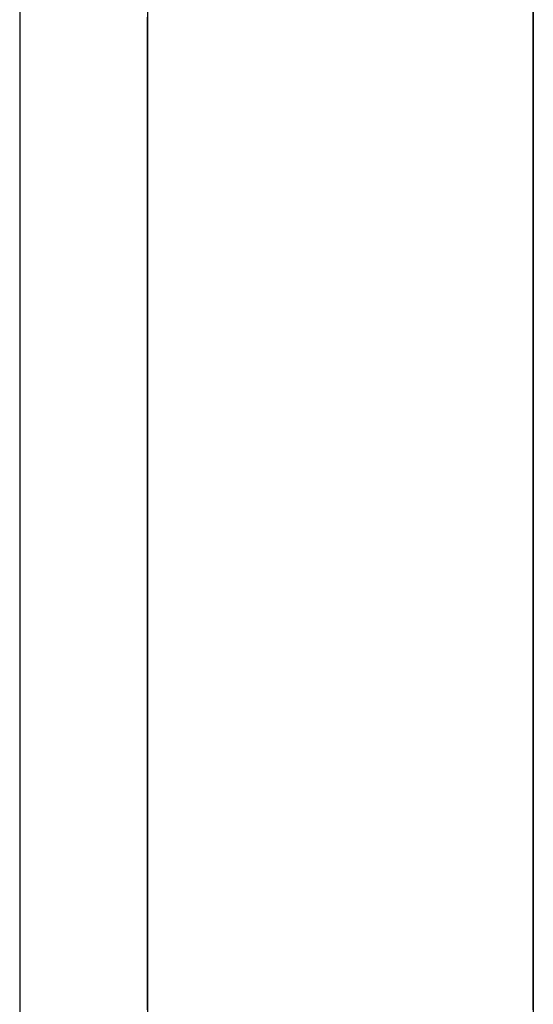
# Model space of a CAD drawing. Extents: x 13 to 98, y 6 to 165.
# Drawn here: x 59 to 59, y 23 to 23 of the extents above; entities that cross this region are included whole.
import ezdxf

# ---------------------------------------------------------------- set-up
doc = ezdxf.new("R2010")
doc.units = 0
doc.layers.add('TRIMETRIC', color=7, linetype='CONTINUOUS')

msp = doc.modelspace()

# ---------------------------------------------------------------- linework, layer by layer
at = {"layer": 'TRIMETRIC', "color": 7, "linetype": 'CONTINUOUS'}
msp.add_line((59.258823, 99.79631), (59.258823, 6.307529), dxfattribs=at)
at = {"layer": 'TRIMETRIC', "color": 7}
for points in [[(59.2638, 22.8527, 0), (59.2638, 22.8521, 0), (59.2638, 22.8515, 0), (59.2638, 22.8509, 0), (59.2638, 22.8503, 0), (59.2638, 22.8497, 0), (59.2638, 22.8492, 0), (59.2638, 22.8486, 0), (59.2638, 22.848, 0), (59.2638, 22.8474, 0), (59.2638, 22.8468, 0), (59.2638, 22.8462, 0), (59.2638, 22.8456, 0), (59.2638, 22.845, 0), (59.2638, 22.8444, 0), (59.2638, 22.8438, 0), (59.2638, 22.8432, 0), (59.2638, 22.8427, 0), (59.2638, 22.8421, 0), (59.2638, 22.8415, 0), (59.2638, 22.8409, 0), (59.2638, 22.8403, 0), (59.2638, 22.8397, 0), (59.2638, 22.8391, 0), (59.2638, 22.8385, 0), (59.2638, 22.8379, 0), (59.2638, 22.8373, 0), (59.2638, 22.8367, 0), (59.2638, 22.8362, 0), (59.2638, 22.8356, 0), (59.2638, 22.835, 0), (59.2638, 22.8344, 0), (59.2638, 22.8338, 0), (59.2638, 22.8332, 0), (59.2638, 22.8326, 0), (59.2638, 22.832, 0), (59.2638, 22.8314, 0), (59.2638, 22.8308, 0), (59.2638, 22.8302, 0), (59.2638, 22.8296, 0), (59.2638, 22.8291, 0), (59.2638, 22.8285, 0), (59.2638, 22.8279, 0), (59.2638, 22.8273, 0), (59.2638, 22.8267, 0), (59.2638, 22.8261, 0), (59.2638, 22.8255, 0), (59.2638, 22.8249, 0), (59.2638, 22.8243, 0), (59.2638, 22.8237, 0), (59.2638, 22.8231, 0), (59.2638, 22.8226, 0), (59.2638, 22.822, 0), (59.2638, 22.8214, 0), (59.2638, 22.8208, 0)], [(59.2788, 22.8138, 0), (59.2788, 22.8146, 0), (59.2788, 22.8153, 0), (59.2788, 22.8161, 0), (59.2788, 22.8169, 0), (59.2788, 22.8177, 0), (59.2788, 22.8184, 0), (59.2788, 22.8192, 0), (59.2788, 22.82, 0), (59.2788, 22.8208, 0), (59.2788, 22.8215, 0), (59.2788, 22.8223, 0), (59.2788, 22.8231, 0), (59.2788, 22.8239, 0), (59.2788, 22.8246, 0), (59.2788, 22.8254, 0), (59.2788, 22.8262, 0), (59.2788, 22.8269, 0), (59.2788, 22.8277, 0), (59.2788, 22.8285, 0), (59.2788, 22.8293, 0), (59.2788, 22.83, 0), (59.2788, 22.8308, 0), (59.2788, 22.8316, 0), (59.2788, 22.8324, 0), (59.2788, 22.8331, 0), (59.2788, 22.8339, 0), (59.2788, 22.8347, 0), (59.2788, 22.8355, 0), (59.2788, 22.8362, 0), (59.2788, 22.837, 0), (59.2788, 22.8378, 0), (59.2788, 22.8385, 0), (59.2788, 22.8393, 0), (59.2788, 22.8401, 0), (59.2788, 22.8409, 0), (59.2788, 22.8416, 0), (59.2788, 22.8424, 0), (59.2788, 22.8432, 0), (59.2788, 22.844, 0), (59.2788, 22.8447, 0), (59.2788, 22.8455, 0), (59.2788, 22.8463, 0), (59.2788, 22.8471, 0), (59.2788, 22.8478, 0), (59.2788, 22.8486, 0), (59.2788, 22.8494, 0), (59.2788, 22.8501, 0), (59.2788, 22.8509, 0), (59.2788, 22.8517, 0), (59.2788, 22.8525, 0)], [(59.2788, 22.8525, 0), (59.2788, 22.8521, 0), (59.2788, 22.8516, 0), (59.2788, 22.8511, 0), (59.2788, 22.8507, 0), (59.2788, 22.8502, 0), (59.2788, 22.8498, 0), (59.2788, 22.8493, 0), (59.2788, 22.8489, 0), (59.2788, 22.8484, 0), (59.2788, 22.8479, 0), (59.2788, 22.8475, 0), (59.2788, 22.847, 0), (59.2788, 22.8466, 0), (59.2788, 22.8461, 0), (59.2788, 22.8457, 0), (59.2788, 22.8452, 0), (59.2788, 22.8447, 0), (59.2788, 22.8443, 0), (59.2788, 22.8438, 0), (59.2788, 22.8434, 0), (59.2788, 22.8429, 0), (59.2788, 22.8425, 0), (59.2788, 22.842, 0), (59.2788, 22.8415, 0), (59.2788, 22.8411, 0), (59.2788, 22.8406, 0), (59.2788, 22.8402, 0), (59.2788, 22.8397, 0), (59.2788, 22.8393, 0), (59.2788, 22.8388, 0), (59.2788, 22.8383, 0)], [(59.2638, 22.8497, 0), (59.2638, 22.85, 0), (59.2638, 22.8503, 0), (59.2638, 22.8506, 0), (59.2638, 22.851, 0), (59.2638, 22.8513, 0), (59.2638, 22.8516, 0), (59.2638, 22.8519, 0), (59.2638, 22.8523, 0)], [(59.2638, 22.8523, 0), (59.2638, 22.8521, 0), (59.2638, 22.852, 0), (59.2638, 22.8518, 0), (59.2638, 22.8516, 0), (59.2638, 22.8514, 0), (59.2638, 22.8512, 0), (59.2638, 22.851, 0), (59.2638, 22.8508, 0), (59.2638, 22.8506, 0), (59.2638, 22.8505, 0), (59.2638, 22.8503, 0), (59.2638, 22.8501, 0), (59.2638, 22.8499, 0)], [(59.2638, 22.8499, 0), (59.2638, 22.8501, 0), (59.2638, 22.8503, 0), (59.2638, 22.8505, 0), (59.2638, 22.8506, 0), (59.2638, 22.8508, 0), (59.2638, 22.851, 0), (59.2638, 22.8512, 0), (59.2638, 22.8514, 0), (59.2638, 22.8516, 0), (59.2638, 22.8518, 0), (59.2638, 22.852, 0), (59.2638, 22.8521, 0), (59.2638, 22.8523, 0)], [(59.2788, 22.8523, 0), (59.2788, 22.8516, 0), (59.2788, 22.8509, 0), (59.2788, 22.8503, 0), (59.2788, 22.8496, 0), (59.2788, 22.8489, 0), (59.2788, 22.8482, 0), (59.2788, 22.8476, 0), (59.2788, 22.8469, 0), (59.2788, 22.8462, 0), (59.2788, 22.8455, 0), (59.2788, 22.8448, 0), (59.2788, 22.8442, 0), (59.2788, 22.8435, 0), (59.2788, 22.8428, 0), (59.2788, 22.8421, 0), (59.2788, 22.8415, 0), (59.2788, 22.8408, 0), (59.2788, 22.8401, 0), (59.2788, 22.8394, 0), (59.2788, 22.8388, 0), (59.2788, 22.8381, 0), (59.2788, 22.8374, 0), (59.2788, 22.8367, 0), (59.2788, 22.836, 0), (59.2788, 22.8354, 0), (59.2788, 22.8347, 0), (59.2788, 22.834, 0), (59.2788, 22.8333, 0), (59.2788, 22.8327, 0), (59.2788, 22.832, 0), (59.2788, 22.8313, 0), (59.2788, 22.8306, 0), (59.2788, 22.83, 0), (59.2788, 22.8293, 0), (59.2788, 22.8286, 0), (59.2788, 22.8279, 0), (59.2788, 22.8272, 0), (59.2788, 22.8266, 0), (59.2788, 22.8259, 0), (59.2788, 22.8252, 0), (59.2788, 22.8245, 0), (59.2788, 22.8239, 0), (59.2788, 22.8232, 0), (59.2788, 22.8225, 0), (59.2788, 22.8218, 0), (59.2788, 22.8212, 0), (59.2788, 22.8205, 0), (59.2788, 22.8198, 0), (59.2788, 22.8191, 0), (59.2788, 22.8184, 0), (59.2788, 22.8178, 0), (59.2788, 22.8171, 0), (59.2788, 22.8164, 0), (59.2788, 22.8157, 0), (59.2788, 22.8151, 0), (59.2788, 22.8144, 0), (59.2788, 22.8137, 0)], [(59.2788, 22.8383, 0), (59.2788, 22.8387, 0), (59.2788, 22.8391, 0), (59.2788, 22.8394, 0), (59.2788, 22.8398, 0), (59.2788, 22.8402, 0), (59.2788, 22.8405, 0), (59.2788, 22.8409, 0), (59.2788, 22.8413, 0), (59.2788, 22.8416, 0), (59.2788, 22.842, 0), (59.2788, 22.8424, 0), (59.2788, 22.8427, 0), (59.2788, 22.8431, 0), (59.2788, 22.8435, 0), (59.2788, 22.8438, 0), (59.2788, 22.8442, 0), (59.2788, 22.8446, 0), (59.2788, 22.8449, 0), (59.2788, 22.8453, 0), (59.2788, 22.8457, 0), (59.2788, 22.846, 0), (59.2788, 22.8464, 0), (59.2788, 22.8468, 0), (59.2788, 22.8471, 0), (59.2788, 22.8475, 0), (59.2788, 22.8479, 0), (59.2788, 22.8482, 0), (59.2788, 22.8486, 0), (59.2788, 22.849, 0), (59.2788, 22.8493, 0), (59.2788, 22.8497, 0), (59.2788, 22.8501, 0), (59.2788, 22.8504, 0), (59.2788, 22.8508, 0), (59.2788, 22.8512, 0), (59.2788, 22.8515, 0), (59.2788, 22.8519, 0), (59.2788, 22.8523, 0)], [(59.2788, 22.8514, 0), (59.2788, 22.8513, 0), (59.2788, 22.8513, 0), (59.2788, 22.8512, 0), (59.2788, 22.8511, 0), (59.2788, 22.851, 0), (59.2788, 22.8509, 0), (59.2788, 22.8509, 0), (59.2788, 22.8508, 0), (59.2788, 22.8507, 0), (59.2788, 22.8506, 0), (59.2788, 22.8505, 0), (59.2788, 22.8505, 0), (59.2788, 22.8504, 0), (59.2788, 22.8503, 0), (59.2788, 22.8502, 0), (59.2788, 22.8501, 0), (59.2788, 22.8501, 0), (59.2788, 22.85, 0), (59.2788, 22.8499, 0), (59.2788, 22.8498, 0), (59.2788, 22.8497, 0), (59.2788, 22.8497, 0), (59.2788, 22.8496, 0), (59.2788, 22.8495, 0), (59.2788, 22.8494, 0), (59.2788, 22.8493, 0), (59.2788, 22.8492, 0), (59.2788, 22.8492, 0), (59.2788, 22.8491, 0), (59.2788, 22.849, 0), (59.2788, 22.8489, 0), (59.2788, 22.8488, 0), (59.2788, 22.8488, 0), (59.2788, 22.8487, 0), (59.2788, 22.8486, 0), (59.2788, 22.8485, 0), (59.2788, 22.8484, 0), (59.2788, 22.8484, 0), (59.2788, 22.8483, 0), (59.2788, 22.8482, 0), (59.2788, 22.8481, 0), (59.2788, 22.848, 0), (59.2788, 22.848, 0), (59.2788, 22.8479, 0), (59.2788, 22.8478, 0), (59.2788, 22.8477, 0), (59.2788, 22.8476, 0), (59.2788, 22.8476, 0), (59.2788, 22.8475, 0), (59.2788, 22.8474, 0), (59.2788, 22.8473, 0), (59.2788, 22.8472, 0), (59.2788, 22.8472, 0), (59.2788, 22.8471, 0), (59.2788, 22.847, 0), (59.2788, 22.8469, 0), (59.2788, 22.8468, 0), (59.2788, 22.8468, 0), (59.2788, 22.8467, 0), (59.2788, 22.8466, 0), (59.2788, 22.8465, 0), (59.2788, 22.8464, 0), (59.2788, 22.8464, 0)], [(59.2788, 22.8398, 0), (59.2788, 22.84, 0), (59.2788, 22.8402, 0), (59.2788, 22.8404, 0), (59.2788, 22.8406, 0), (59.2788, 22.8407, 0), (59.2788, 22.8409, 0), (59.2788, 22.8411, 0), (59.2788, 22.8413, 0), (59.2788, 22.8415, 0), (59.2788, 22.8417, 0), (59.2788, 22.8418, 0), (59.2788, 22.842, 0), (59.2788, 22.8422, 0), (59.2788, 22.8424, 0), (59.2788, 22.8426, 0), (59.2788, 22.8428, 0), (59.2788, 22.8429, 0), (59.2788, 22.8431, 0), (59.2788, 22.8433, 0), (59.2788, 22.8435, 0), (59.2788, 22.8437, 0), (59.2788, 22.8439, 0), (59.2788, 22.8441, 0), (59.2788, 22.8442, 0), (59.2788, 22.8444, 0), (59.2788, 22.8446, 0), (59.2788, 22.8448, 0), (59.2788, 22.845, 0), (59.2788, 22.8452, 0), (59.2788, 22.8453, 0), (59.2788, 22.8455, 0), (59.2788, 22.8457, 0), (59.2788, 22.8459, 0), (59.2788, 22.8461, 0), (59.2788, 22.8463, 0), (59.2788, 22.8464, 0), (59.2788, 22.8466, 0), (59.2788, 22.8468, 0), (59.2788, 22.847, 0), (59.2788, 22.8472, 0), (59.2788, 22.8474, 0), (59.2788, 22.8476, 0), (59.2788, 22.8477, 0), (59.2788, 22.8479, 0), (59.2788, 22.8481, 0), (59.2788, 22.8483, 0), (59.2788, 22.8485, 0), (59.2788, 22.8487, 0), (59.2788, 22.8488, 0), (59.2788, 22.849, 0), (59.2788, 22.8492, 0), (59.2788, 22.8494, 0), (59.2788, 22.8496, 0), (59.2788, 22.8498, 0), (59.2788, 22.8499, 0), (59.2788, 22.8501, 0), (59.2788, 22.8503, 0), (59.2788, 22.8505, 0), (59.2788, 22.8507, 0), (59.2788, 22.8509, 0), (59.2788, 22.851, 0), (59.2788, 22.8512, 0), (59.2788, 22.8514, 0)], [(59.2638, 22.8499, 0), (59.2638, 22.8494, 0), (59.2638, 22.849, 0), (59.2638, 22.8485, 0), (59.2638, 22.848, 0), (59.2638, 22.8476, 0), (59.2638, 22.8471, 0), (59.2638, 22.8466, 0), (59.2638, 22.8462, 0), (59.2638, 22.8457, 0), (59.2638, 22.8452, 0), (59.2638, 22.8448, 0), (59.2638, 22.8443, 0), (59.2638, 22.8438, 0), (59.2638, 22.8434, 0), (59.2638, 22.8429, 0), (59.2638, 22.8424, 0), (59.2638, 22.842, 0), (59.2638, 22.8415, 0), (59.2638, 22.841, 0), (59.2638, 22.8406, 0), (59.2638, 22.8401, 0), (59.2638, 22.8396, 0), (59.2638, 22.8392, 0), (59.2638, 22.8387, 0), (59.2638, 22.8382, 0), (59.2638, 22.8378, 0), (59.2638, 22.8373, 0), (59.2638, 22.8368, 0), (59.2638, 22.8364, 0), (59.2638, 22.8359, 0), (59.2638, 22.8354, 0), (59.2638, 22.835, 0), (59.2638, 22.8345, 0), (59.2638, 22.834, 0), (59.2638, 22.8336, 0), (59.2638, 22.8331, 0), (59.2638, 22.8326, 0), (59.2638, 22.8321, 0), (59.2638, 22.8317, 0), (59.2638, 22.8312, 0), (59.2638, 22.8307, 0), (59.2638, 22.8303, 0), (59.2638, 22.8298, 0), (59.2638, 22.8293, 0), (59.2638, 22.8289, 0), (59.2638, 22.8284, 0), (59.2638, 22.8279, 0), (59.2638, 22.8275, 0), (59.2638, 22.827, 0), (59.2638, 22.8265, 0), (59.2638, 22.8261, 0), (59.2638, 22.8256, 0), (59.2638, 22.8251, 0), (59.2638, 22.8247, 0), (59.2638, 22.8242, 0), (59.2638, 22.8237, 0), (59.2638, 22.8233, 0), (59.2638, 22.8228, 0), (59.2638, 22.8223, 0), (59.2638, 22.8219, 0), (59.2638, 22.8214, 0), (59.2638, 22.8209, 0), (59.2638, 22.8205, 0)], [(59.2638, 22.8208, 0), (59.2638, 22.8212, 0), (59.2638, 22.8217, 0), (59.2638, 22.8222, 0), (59.2638, 22.8226, 0), (59.2638, 22.8231, 0), (59.2638, 22.8236, 0), (59.2638, 22.824, 0), (59.2638, 22.8245, 0), (59.2638, 22.8249, 0), (59.2638, 22.8254, 0), (59.2638, 22.8259, 0), (59.2638, 22.8263, 0), (59.2638, 22.8268, 0), (59.2638, 22.8273, 0), (59.2638, 22.8277, 0), (59.2638, 22.8282, 0), (59.2638, 22.8286, 0), (59.2638, 22.8291, 0), (59.2638, 22.8296, 0), (59.2638, 22.83, 0), (59.2638, 22.8305, 0), (59.2638, 22.831, 0), (59.2638, 22.8314, 0), (59.2638, 22.8319, 0), (59.2638, 22.8323, 0), (59.2638, 22.8328, 0), (59.2638, 22.8333, 0), (59.2638, 22.8337, 0), (59.2638, 22.8342, 0), (59.2638, 22.8346, 0), (59.2638, 22.8351, 0), (59.2638, 22.8356, 0), (59.2638, 22.836, 0), (59.2638, 22.8365, 0), (59.2638, 22.837, 0), (59.2638, 22.8374, 0), (59.2638, 22.8379, 0), (59.2638, 22.8383, 0), (59.2638, 22.8388, 0), (59.2638, 22.8393, 0), (59.2638, 22.8397, 0), (59.2638, 22.8402, 0), (59.2638, 22.8407, 0), (59.2638, 22.8411, 0), (59.2638, 22.8416, 0), (59.2638, 22.842, 0), (59.2638, 22.8425, 0), (59.2638, 22.843, 0), (59.2638, 22.8434, 0), (59.2638, 22.8439, 0), (59.2638, 22.8444, 0), (59.2638, 22.8448, 0), (59.2638, 22.8453, 0), (59.2638, 22.8457, 0), (59.2638, 22.8462, 0), (59.2638, 22.8467, 0), (59.2638, 22.8471, 0), (59.2638, 22.8476, 0), (59.2638, 22.8481, 0), (59.2638, 22.8485, 0), (59.2638, 22.849, 0), (59.2638, 22.8494, 0), (59.2638, 22.8499, 0)], [(59.2638, 22.8208, 0), (59.2638, 22.8212, 0), (59.2638, 22.8217, 0), (59.2638, 22.8222, 0), (59.2638, 22.8226, 0), (59.2638, 22.8231, 0), (59.2638, 22.8235, 0), (59.2638, 22.824, 0), (59.2638, 22.8245, 0), (59.2638, 22.8249, 0), (59.2638, 22.8254, 0), (59.2638, 22.8258, 0), (59.2638, 22.8263, 0), (59.2638, 22.8267, 0), (59.2638, 22.8272, 0), (59.2638, 22.8277, 0), (59.2638, 22.8281, 0), (59.2638, 22.8286, 0), (59.2638, 22.829, 0), (59.2638, 22.8295, 0), (59.2638, 22.83, 0), (59.2638, 22.8304, 0), (59.2638, 22.8309, 0), (59.2638, 22.8313, 0), (59.2638, 22.8318, 0), (59.2638, 22.8322, 0), (59.2638, 22.8327, 0), (59.2638, 22.8332, 0), (59.2638, 22.8336, 0), (59.2638, 22.8341, 0), (59.2638, 22.8345, 0), (59.2638, 22.835, 0), (59.2638, 22.8355, 0), (59.2638, 22.8359, 0), (59.2638, 22.8364, 0), (59.2638, 22.8368, 0), (59.2638, 22.8373, 0), (59.2638, 22.8377, 0), (59.2638, 22.8382, 0), (59.2638, 22.8387, 0), (59.2638, 22.8391, 0), (59.2638, 22.8396, 0), (59.2638, 22.84, 0), (59.2638, 22.8405, 0), (59.2638, 22.841, 0), (59.2638, 22.8414, 0), (59.2638, 22.8419, 0), (59.2638, 22.8423, 0), (59.2638, 22.8428, 0), (59.2638, 22.8432, 0), (59.2638, 22.8437, 0), (59.2638, 22.8442, 0), (59.2638, 22.8446, 0), (59.2638, 22.8451, 0), (59.2638, 22.8455, 0), (59.2638, 22.846, 0), (59.2638, 22.8465, 0), (59.2638, 22.8469, 0), (59.2638, 22.8474, 0), (59.2638, 22.8478, 0), (59.2638, 22.8483, 0), (59.2638, 22.8487, 0), (59.2638, 22.8492, 0), (59.2638, 22.8497, 0)], [(59.2788, 22.8464, 0), (59.2788, 22.8461, 0), (59.2788, 22.8459, 0), (59.2788, 22.8456, 0), (59.2788, 22.8454, 0), (59.2788, 22.8452, 0), (59.2788, 22.8449, 0), (59.2788, 22.8447, 0), (59.2788, 22.8444, 0), (59.2788, 22.8442, 0), (59.2788, 22.844, 0), (59.2788, 22.8437, 0), (59.2788, 22.8435, 0), (59.2788, 22.8432, 0), (59.2788, 22.843, 0), (59.2788, 22.8428, 0), (59.2788, 22.8425, 0), (59.2788, 22.8423, 0), (59.2788, 22.842, 0), (59.2788, 22.8418, 0), (59.2788, 22.8416, 0), (59.2788, 22.8413, 0), (59.2788, 22.8411, 0), (59.2788, 22.8408, 0), (59.2788, 22.8406, 0), (59.2788, 22.8404, 0), (59.2788, 22.8401, 0), (59.2788, 22.8399, 0), (59.2788, 22.8396, 0), (59.2788, 22.8394, 0), (59.2788, 22.8392, 0), (59.2788, 22.8389, 0), (59.2788, 22.8387, 0), (59.2788, 22.8384, 0), (59.2788, 22.8382, 0), (59.2788, 22.838, 0), (59.2788, 22.8377, 0), (59.2788, 22.8375, 0), (59.2788, 22.8373, 0), (59.2788, 22.837, 0), (59.2788, 22.8368, 0), (59.2788, 22.8365, 0), (59.2788, 22.8363, 0), (59.2788, 22.8361, 0), (59.2788, 22.8358, 0), (59.2788, 22.8356, 0), (59.2788, 22.8353, 0), (59.2788, 22.8351, 0), (59.2788, 22.8349, 0), (59.2788, 22.8346, 0), (59.2788, 22.8344, 0), (59.2788, 22.8341, 0), (59.2788, 22.8339, 0), (59.2788, 22.8337, 0), (59.2788, 22.8334, 0), (59.2788, 22.8332, 0), (59.2788, 22.8329, 0), (59.2788, 22.8327, 0), (59.2788, 22.8325, 0), (59.2788, 22.8322, 0), (59.2788, 22.832, 0), (59.2788, 22.8317, 0), (59.2788, 22.8315, 0), (59.2788, 22.8313, 0)], [(59.2788, 22.8339, 0), (59.2788, 22.8341, 0), (59.2788, 22.8342, 0), (59.2788, 22.8344, 0), (59.2788, 22.8345, 0), (59.2788, 22.8347, 0), (59.2788, 22.8348, 0), (59.2788, 22.835, 0), (59.2788, 22.8351, 0), (59.2788, 22.8353, 0), (59.2788, 22.8354, 0), (59.2788, 22.8356, 0), (59.2788, 22.8357, 0), (59.2788, 22.8358, 0), (59.2788, 22.836, 0), (59.2788, 22.8361, 0), (59.2788, 22.8363, 0), (59.2788, 22.8364, 0), (59.2788, 22.8366, 0), (59.2788, 22.8367, 0), (59.2788, 22.8369, 0), (59.2788, 22.837, 0), (59.2788, 22.8372, 0), (59.2788, 22.8373, 0), (59.2788, 22.8375, 0), (59.2788, 22.8376, 0), (59.2788, 22.8378, 0), (59.2788, 22.8379, 0), (59.2788, 22.8381, 0), (59.2788, 22.8382, 0), (59.2788, 22.8384, 0), (59.2788, 22.8385, 0), (59.2788, 22.8387, 0), (59.2788, 22.8388, 0), (59.2788, 22.839, 0), (59.2788, 22.8391, 0), (59.2788, 22.8393, 0), (59.2788, 22.8394, 0), (59.2788, 22.8396, 0), (59.2788, 22.8397, 0), (59.2788, 22.8399, 0), (59.2788, 22.84, 0), (59.2788, 22.8402, 0), (59.2788, 22.8403, 0), (59.2788, 22.8405, 0), (59.2788, 22.8406, 0), (59.2788, 22.8408, 0), (59.2788, 22.8409, 0), (59.2788, 22.8411, 0), (59.2788, 22.8412, 0), (59.2788, 22.8414, 0), (59.2788, 22.8415, 0), (59.2788, 22.8417, 0), (59.2788, 22.8418, 0), (59.2788, 22.842, 0), (59.2788, 22.8421, 0), (59.2788, 22.8423, 0), (59.2788, 22.8424, 0), (59.2788, 22.8426, 0), (59.2788, 22.8427, 0), (59.2788, 22.8429, 0), (59.2788, 22.843, 0), (59.2788, 22.8432, 0), (59.2788, 22.8433, 0)], [(59.2788, 22.8433, 0), (59.2788, 22.8432, 0), (59.2788, 22.843, 0), (59.2788, 22.8429, 0), (59.2788, 22.8427, 0), (59.2788, 22.8426, 0), (59.2788, 22.8424, 0), (59.2788, 22.8423, 0), (59.2788, 22.8421, 0), (59.2788, 22.842, 0), (59.2788, 22.8419, 0), (59.2788, 22.8417, 0), (59.2788, 22.8416, 0), (59.2788, 22.8414, 0), (59.2788, 22.8413, 0), (59.2788, 22.8411, 0), (59.2788, 22.841, 0), (59.2788, 22.8408, 0), (59.2788, 22.8407, 0), (59.2788, 22.8405, 0), (59.2788, 22.8404, 0), (59.2788, 22.8402, 0), (59.2788, 22.8401, 0), (59.2788, 22.8399, 0), (59.2788, 22.8398, 0), (59.2788, 22.8396, 0), (59.2788, 22.8395, 0), (59.2788, 22.8394, 0), (59.2788, 22.8392, 0), (59.2788, 22.8391, 0), (59.2788, 22.8389, 0), (59.2788, 22.8388, 0), (59.2788, 22.8386, 0), (59.2788, 22.8385, 0), (59.2788, 22.8383, 0), (59.2788, 22.8382, 0), (59.2788, 22.838, 0), (59.2788, 22.8379, 0), (59.2788, 22.8377, 0), (59.2788, 22.8376, 0), (59.2788, 22.8374, 0), (59.2788, 22.8373, 0), (59.2788, 22.8371, 0), (59.2788, 22.837, 0), (59.2788, 22.8369, 0), (59.2788, 22.8367, 0), (59.2788, 22.8366, 0), (59.2788, 22.8364, 0), (59.2788, 22.8363, 0), (59.2788, 22.8361, 0), (59.2788, 22.836, 0), (59.2788, 22.8358, 0), (59.2788, 22.8357, 0), (59.2788, 22.8355, 0), (59.2788, 22.8354, 0), (59.2788, 22.8352, 0), (59.2788, 22.8351, 0), (59.2788, 22.8349, 0), (59.2788, 22.8348, 0), (59.2788, 22.8346, 0), (59.2788, 22.8345, 0), (59.2788, 22.8344, 0), (59.2788, 22.8342, 0), (59.2788, 22.8341, 0)], [(59.2788, 22.8137, 0), (59.2788, 22.8142, 0), (59.2788, 22.8147, 0), (59.2788, 22.8151, 0), (59.2788, 22.8156, 0), (59.2788, 22.8161, 0), (59.2788, 22.8165, 0), (59.2788, 22.817, 0), (59.2788, 22.8175, 0), (59.2788, 22.8179, 0), (59.2788, 22.8184, 0), (59.2788, 22.8189, 0), (59.2788, 22.8193, 0), (59.2788, 22.8198, 0), (59.2788, 22.8203, 0), (59.2788, 22.8207, 0), (59.2788, 22.8212, 0), (59.2788, 22.8217, 0), (59.2788, 22.8221, 0), (59.2788, 22.8226, 0), (59.2788, 22.8231, 0), (59.2788, 22.8235, 0), (59.2788, 22.824, 0), (59.2788, 22.8245, 0), (59.2788, 22.8249, 0), (59.2788, 22.8254, 0), (59.2788, 22.8258, 0), (59.2788, 22.8263, 0), (59.2788, 22.8268, 0), (59.2788, 22.8272, 0), (59.2788, 22.8277, 0), (59.2788, 22.8282, 0), (59.2788, 22.8286, 0), (59.2788, 22.8291, 0), (59.2788, 22.8296, 0), (59.2788, 22.83, 0), (59.2788, 22.8305, 0), (59.2788, 22.831, 0), (59.2788, 22.8314, 0), (59.2788, 22.8319, 0), (59.2788, 22.8324, 0), (59.2788, 22.8328, 0), (59.2788, 22.8333, 0), (59.2788, 22.8338, 0), (59.2788, 22.8342, 0), (59.2788, 22.8347, 0), (59.2788, 22.8352, 0), (59.2788, 22.8356, 0), (59.2788, 22.8361, 0), (59.2788, 22.8366, 0), (59.2788, 22.837, 0), (59.2788, 22.8375, 0), (59.2788, 22.838, 0), (59.2788, 22.8384, 0), (59.2788, 22.8389, 0), (59.2788, 22.8394, 0), (59.2788, 22.8398, 0)], [(59.2788, 22.8341, 0), (59.2788, 22.8337, 0), (59.2788, 22.8333, 0), (59.2788, 22.8329, 0), (59.2788, 22.8325, 0), (59.2788, 22.8321, 0), (59.2788, 22.8317, 0), (59.2788, 22.8314, 0), (59.2788, 22.831, 0), (59.2788, 22.8306, 0), (59.2788, 22.8302, 0), (59.2788, 22.8298, 0), (59.2788, 22.8294, 0), (59.2788, 22.8291, 0), (59.2788, 22.8287, 0), (59.2788, 22.8283, 0), (59.2788, 22.8279, 0), (59.2788, 22.8275, 0), (59.2788, 22.8271, 0), (59.2788, 22.8267, 0), (59.2788, 22.8264, 0), (59.2788, 22.826, 0), (59.2788, 22.8256, 0), (59.2788, 22.8252, 0), (59.2788, 22.8248, 0), (59.2788, 22.8244, 0), (59.2788, 22.824, 0), (59.2788, 22.8237, 0), (59.2788, 22.8233, 0), (59.2788, 22.8229, 0), (59.2788, 22.8225, 0), (59.2788, 22.8221, 0), (59.2788, 22.8217, 0), (59.2788, 22.8213, 0), (59.2788, 22.821, 0), (59.2788, 22.8206, 0), (59.2788, 22.8202, 0), (59.2788, 22.8198, 0), (59.2788, 22.8194, 0), (59.2788, 22.819, 0), (59.2788, 22.8186, 0), (59.2788, 22.8183, 0), (59.2788, 22.8179, 0), (59.2788, 22.8175, 0), (59.2788, 22.8171, 0), (59.2788, 22.8167, 0), (59.2788, 22.8163, 0), (59.2788, 22.8159, 0), (59.2788, 22.8156, 0), (59.2788, 22.8152, 0), (59.2788, 22.8148, 0), (59.2788, 22.8144, 0), (59.2788, 22.814, 0), (59.2788, 22.8136, 0)], [(59.2788, 22.8139, 0), (59.2788, 22.8143, 0), (59.2788, 22.8146, 0), (59.2788, 22.815, 0), (59.2788, 22.8154, 0), (59.2788, 22.8158, 0), (59.2788, 22.8161, 0), (59.2788, 22.8165, 0), (59.2788, 22.8169, 0), (59.2788, 22.8173, 0), (59.2788, 22.8177, 0), (59.2788, 22.818, 0), (59.2788, 22.8184, 0), (59.2788, 22.8188, 0), (59.2788, 22.8192, 0), (59.2788, 22.8195, 0), (59.2788, 22.8199, 0), (59.2788, 22.8203, 0), (59.2788, 22.8207, 0), (59.2788, 22.8211, 0), (59.2788, 22.8214, 0), (59.2788, 22.8218, 0), (59.2788, 22.8222, 0), (59.2788, 22.8226, 0), (59.2788, 22.8229, 0), (59.2788, 22.8233, 0), (59.2788, 22.8237, 0), (59.2788, 22.8241, 0), (59.2788, 22.8245, 0), (59.2788, 22.8248, 0), (59.2788, 22.8252, 0), (59.2788, 22.8256, 0), (59.2788, 22.826, 0), (59.2788, 22.8263, 0), (59.2788, 22.8267, 0), (59.2788, 22.8271, 0), (59.2788, 22.8275, 0), (59.2788, 22.8279, 0), (59.2788, 22.8282, 0), (59.2788, 22.8286, 0), (59.2788, 22.829, 0), (59.2788, 22.8294, 0), (59.2788, 22.8297, 0), (59.2788, 22.8301, 0), (59.2788, 22.8305, 0), (59.2788, 22.8309, 0), (59.2788, 22.8313, 0), (59.2788, 22.8316, 0), (59.2788, 22.832, 0), (59.2788, 22.8324, 0), (59.2788, 22.8328, 0), (59.2788, 22.8332, 0), (59.2788, 22.8335, 0), (59.2788, 22.8339, 0)], [(59.2788, 22.8313, 0), (59.2788, 22.8309, 0), (59.2788, 22.8306, 0), (59.2788, 22.8302, 0), (59.2788, 22.8299, 0), (59.2788, 22.8295, 0), (59.2788, 22.8292, 0), (59.2788, 22.8289, 0), (59.2788, 22.8285, 0), (59.2788, 22.8282, 0), (59.2788, 22.8278, 0), (59.2788, 22.8275, 0), (59.2788, 22.8271, 0), (59.2788, 22.8268, 0), (59.2788, 22.8265, 0), (59.2788, 22.8261, 0), (59.2788, 22.8258, 0), (59.2788, 22.8254, 0), (59.2788, 22.8251, 0), (59.2788, 22.8247, 0), (59.2788, 22.8244, 0), (59.2788, 22.824, 0), (59.2788, 22.8237, 0), (59.2788, 22.8234, 0), (59.2788, 22.823, 0), (59.2788, 22.8227, 0), (59.2788, 22.8223, 0), (59.2788, 22.822, 0), (59.2788, 22.8216, 0), (59.2788, 22.8213, 0), (59.2788, 22.821, 0), (59.2788, 22.8206, 0), (59.2788, 22.8203, 0), (59.2788, 22.8199, 0), (59.2788, 22.8196, 0), (59.2788, 22.8192, 0), (59.2788, 22.8189, 0), (59.2788, 22.8186, 0), (59.2788, 22.8182, 0), (59.2788, 22.8179, 0), (59.2788, 22.8175, 0), (59.2788, 22.8172, 0), (59.2788, 22.8168, 0), (59.2788, 22.8165, 0), (59.2788, 22.8162, 0), (59.2788, 22.8158, 0), (59.2788, 22.8155, 0), (59.2788, 22.8151, 0), (59.2788, 22.8148, 0), (59.2788, 22.8144, 0), (59.2788, 22.8141, 0), (59.2788, 22.8137, 0)], [(59.2638, 22.8208, 0), (59.2638, 22.82, 0), (59.2638, 22.8193, 0), (59.2638, 22.8186, 0), (59.2638, 22.8178, 0), (59.2638, 22.8171, 0), (59.2638, 22.8164, 0), (59.2638, 22.8156, 0), (59.2638, 22.8149, 0), (59.2638, 22.8141, 0), (59.2638, 22.8134, 0)], [(59.2638, 22.8137, 0), (59.2638, 22.8143, 0), (59.2638, 22.8149, 0), (59.2638, 22.8155, 0), (59.2638, 22.8161, 0), (59.2638, 22.8167, 0), (59.2638, 22.8173, 0), (59.2638, 22.8178, 0), (59.2638, 22.8184, 0), (59.2638, 22.819, 0), (59.2638, 22.8196, 0), (59.2638, 22.8202, 0), (59.2638, 22.8208, 0)], [(59.2638, 22.8139, 0), (59.2638, 22.8143, 0), (59.2638, 22.8148, 0), (59.2638, 22.8152, 0), (59.2638, 22.8157, 0), (59.2638, 22.8162, 0), (59.2638, 22.8166, 0), (59.2638, 22.8171, 0), (59.2638, 22.8175, 0), (59.2638, 22.818, 0), (59.2638, 22.8185, 0), (59.2638, 22.8189, 0), (59.2638, 22.8194, 0), (59.2638, 22.8199, 0), (59.2638, 22.8203, 0), (59.2638, 22.8208, 0)], [(59.2638, 22.8205, 0), (59.2638, 22.82, 0), (59.2638, 22.8196, 0), (59.2638, 22.8192, 0), (59.2638, 22.8187, 0), (59.2638, 22.8183, 0), (59.2638, 22.8178, 0), (59.2638, 22.8174, 0), (59.2638, 22.817, 0), (59.2638, 22.8165, 0), (59.2638, 22.8161, 0), (59.2638, 22.8156, 0), (59.2638, 22.8152, 0), (59.2638, 22.8148, 0), (59.2638, 22.8143, 0), (59.2638, 22.8139, 0)]]:
    msp.add_polyline3d(points, dxfattribs=at)

doc.saveas('drawing.dxf')
